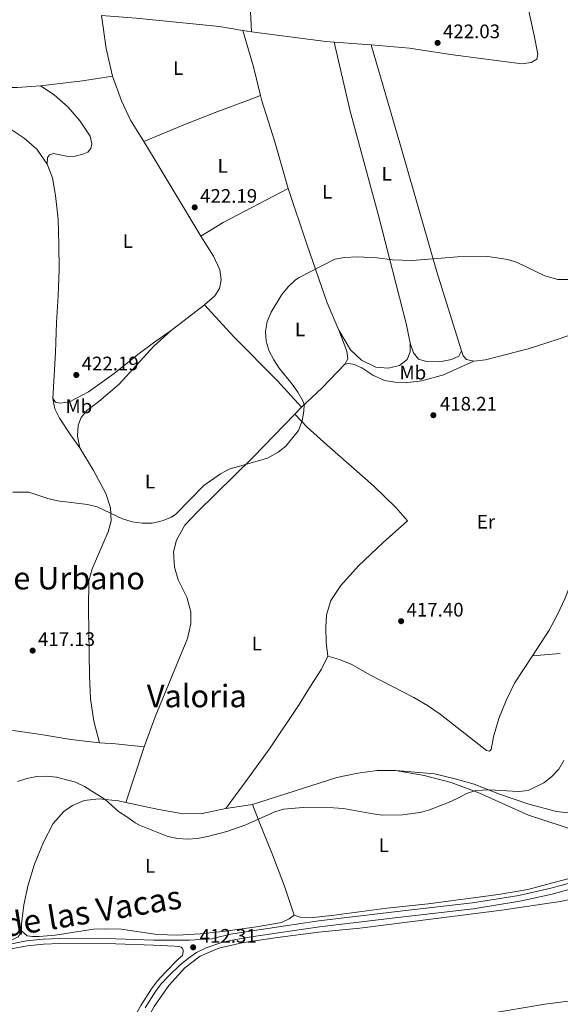
# Model space of a CAD drawing. Units: metres. Extents: x 566759 to 573655, y 4700993 to 4705688.
# Drawn here: x 568880 to 569156, y 4702505 to 4703008 of the extents above; entities that cross this region are included whole.
import ezdxf
from ezdxf.enums import TextEntityAlignment as Align

# ---------------------------------------------------------------- set-up
doc = ezdxf.new("R2010")
doc.units = ezdxf.units.M
doc.header["$MEASUREMENT"] = 0
doc.linetypes.add('DGN Style 3', pattern=[120.80292, 86.2878, -34.51512])
for name, color, linetype, lineweight in [('Nivel 21', 7, 'Continuous', 0), ('Nivel 36', 7, 'Continuous', 0), ('Nivel 37', 7, 'Continuous', 0), ('Nivel 41', 7, 'Continuous', 0), ('Nivel 45', 7, 'Continuous', 0), ('Nivel 5', 7, 'Continuous', 0), ('Nivel 7', 7, 'Continuous', 0)]:
    doc.layers.add(name, color=color, linetype=linetype, lineweight=lineweight)
doc.styles.add('Style-Arial', font='txt')
doc.styles.add('Style-Arial Narrow', font='txt')
doc.styles.add('Style-Times New Roman', font='txt')

# ---------------------------------------------------------------- blocks, each defined once
blk = doc.blocks.new('5PATER')
at = {"layer": 'Nivel 7', "linetype": 'Continuous', "lineweight": 0}
h = blk.add_hatch(color=51, dxfattribs=at)
edge = h.paths.add_edge_path()
edge.add_ellipse((0.01093560457229614, 0.01950585842132568), major_axis=(-10.95721237942168, -11.10700355961716), ratio=0.9994222409660317, start_angle=0, end_angle=360)

msp = doc.modelspace()

# ---------------------------------------------------------------- linework, layer by layer
at = {"layer": 'Nivel 21', "color": 7, "linetype": 'Continuous', "lineweight": 0}
for points in [[(568944.1499999985, 4702502.77, 412.13), (568949.3900000006, 4702511.140000001, 412.06), (568952.379999999, 4702515.01, 412.13), (568956.1799999997, 4702519.18, 412.19), (568961.7699999996, 4702524.609999999, 412.21), (568966.2600000016, 4702528.26, 412.31), (568970.370000001, 4702531.1, 412.34), (568975.2699999996, 4702533.529999999, 412.3), (568983.379999999, 4702536.210000001, 412.41), (568988.5100000016, 4702537.41, 412.4), (568998.3099999987, 4702539.07, 412.5), (569033.2399999984, 4702544.199999999, 412.56), (569076.129999999, 4702549.310000001, 412.32), (569111.7300000004, 4702553.449999999, 412.53), (569135.5700000003, 4702557.24, 412.66), (569152.129999999, 4702560.949999999, 412.9), (569166.25, 4702564.75, 413.12), (569175.8299999982, 4702567.85, 413.18), (569189.379999999, 4702572.890000001, 413.08), (569203.4800000004, 4702578.76, 413.04)], [(568963.1700000018, 4702529.57, 412.24), (568963.5599999987, 4702531.369999999, 412.27), (568963.5500000007, 4702532.26, 412.27), (568963.1999999993, 4702533.1, 412.27), (568962.4899999984, 4702533.859999999, 412.27), (568961.3399999999, 4702534.220000001, 412.27), (568959.120000001, 4702534.27, 412.27), (568948.4600000009, 4702534.790000001, 412.33), (568929.1799999997, 4702535.560000001, 412.64), (568900.5199999996, 4702535.66, 413.04), (568892.25, 4702535.41, 413.04), (568883.8999999985, 4702534.52, 413.08), (568875.7100000009, 4702532.869999999, 413.14), (568862.9800000004, 4702529.27, 413.26), (568854.2600000016, 4702526.460000001, 413.22), (568850.1700000018, 4702525.140000001, 413.2), (568833.0700000003, 4702519.09, 413.17), (568820.8900000006, 4702516.42, 412.83), (568816.1400000006, 4702515.790000001, 412.81)]]:
    msp.add_polyline3d(points, dxfattribs=at)
at = {"layer": 'Nivel 21', "color": 7, "linetype": 'DGN Style 3', "lineweight": 0}
for points in [[(569165.3999999985, 4702567.630000001, 413.12), (569151.4100000001, 4702563.869999999, 412.9), (569135.0100000016, 4702560.189999999, 412.66), (569111.3299999982, 4702556.42, 412.53), (569075.7800000012, 4702552.290000001, 412.32), (569032.8500000015, 4702547.17, 412.56), (569021.4299999997, 4702545.5, 412.54), (568997.8399999999, 4702542.029999999, 412.5), (568987.9200000018, 4702540.359999999, 412.4), (568979.1499999985, 4702538.310000001, 412.42), (568978.2100000009, 4702538.01, 412.41), (568966.7899999991, 4702537.449999999, 412.27), (568959.5899999999, 4702537.42, 412.27), (568948.5599999987, 4702537.290000001, 412.33), (568929.2300000004, 4702538.060000001, 412.64), (568900.4899999984, 4702538.16, 413.04), (568892.0799999982, 4702537.91, 413.04), (568883.5199999996, 4702536.99, 413.08), (568880.9400000013, 4702536.470000001, 413.09), (568875.120000001, 4702535.300000001, 413.14)], [(568829.6499999985, 4702362.939999999, 410.46), (568840.3399999999, 4702375.029999999, 410.83), (568856.3299999982, 4702393.48, 410.56), (568857.0899999999, 4702394.359999999, 410.54), (568889.7699999996, 4702427.4, 411.14), (568901.2199999988, 4702439.51, 411.73), (568907.8000000007, 4702447.300000001, 411.94), (568914.7800000012, 4702456.25, 411.91), (568922.3500000015, 4702467.949999999, 411.56), (568937.0799999982, 4702495.560000001, 411.79), (568942.0100000016, 4702504.060000001, 412.13), (568947.3299999982, 4702512.58, 412.06), (568950.4699999988, 4702516.619999999, 412.13), (568954.370000001, 4702520.9, 412.19), (568961.0599999987, 4702527.66, 412.22), (568963.1700000018, 4702529.57, 412.24)]]:
    msp.add_polyline3d(points, dxfattribs=at)
at = {"layer": 'Nivel 36', "color": 92, "linetype": 'Continuous', "lineweight": 0, "extrusion": (-0.129126717208431, -0.03762826884317127, 0.9909139237526335), "elevation": -250009.4265418593, "flags": 128}
msp.add_lwpolyline([(-4356007.776121441, 1845096.057135321), (-4356022.319534462, 1845096.949344762), (-4356039.236084171, 1845099.254219159)], dxfattribs=at)
at = {"layer": 'Nivel 36', "color": 92, "linetype": 'Continuous', "lineweight": 0, "extrusion": (0.00893040023689802, -0.001474744993249214, 0.9999590357003699), "elevation": -1431.06122933561, "flags": 128}
msp.add_lwpolyline([(568971.9898593612, 4703004.473770643), (568967.6296760105, 4703005.193771424)], dxfattribs=at)
at = {"layer": 'Nivel 36', "color": 92, "linetype": 'Continuous', "lineweight": 0, "extrusion": (0.3518714708341013, 0.080143770565489, 0.9326110893896731), "elevation": 577523.9309258603, "flags": 128}
msp.add_lwpolyline([(4459169.498876287, -1491293.213525426), (4459184.555013778, -1491293.019556753), (4459203.855211625, -1491291.772615302)], dxfattribs=at)
at = {"layer": 'Nivel 36', "color": 92, "linetype": 'Continuous', "lineweight": 0, "extrusion": (-0.003872168277946185, -0.1531588280690866, 0.9881939990190849), "elevation": -722091.1488196193, "flags": 128}
msp.add_lwpolyline([(449953.1904724836, 4660269.171696782), (449991.2637055106, 4660265.124904595), (449995.4799428694, 4660264.929092072)], dxfattribs=at)
at = {"layer": 'Nivel 36', "color": 92, "linetype": 'Continuous', "lineweight": 0, "extrusion": (0.00732518262304007, -0.0005356130376657389, 0.9999730270453365), "elevation": 2071.97904839194, "flags": 128}
msp.add_lwpolyline([(569022.2669253871, 4702997.994380189), (569041.2774408832, 4702996.604379989)], dxfattribs=at)
at = {"layer": 'Nivel 36', "color": 92, "linetype": 'Continuous', "lineweight": 0, "extrusion": (0.00884903279538067, -0.1129149351554841, 0.9935652530344543), "elevation": -525581.6960461332, "flags": 128}
msp.add_lwpolyline([(934592.4457501806, 4614314.825585062), (934614.1136682406, 4614315.620208818), (934629.6402286589, 4614316.767998688)], dxfattribs=at)
at = {"layer": 'Nivel 36', "color": 92, "linetype": 'Continuous', "lineweight": 0, "extrusion": (-0.6947696537625225, -0.4268620137519439, 0.5788643618554695), "elevation": -2402548.727124289, "flags": 128}
msp.add_lwpolyline([(-3709184.456290392, 1706071.977830507), (-3709230.588375313, 1706072.848543331), (-3709240.907866504, 1706072.873070452)], dxfattribs=at)
at = {"layer": 'Nivel 36', "color": 92, "linetype": 'Continuous', "lineweight": 0, "extrusion": (-0.1128156683026414, 0.2361223531993037, 0.9651522466974066), "elevation": 1046677.359567342, "flags": 128}
msp.add_lwpolyline([(-2540831.184862547, -3858706.351295784), (-2540844.48883903, -3858707.80340106), (-2540881.93164717, -3858709.064439856)], dxfattribs=at)
at = {"layer": 'Nivel 36', "color": 92, "linetype": 'Continuous', "lineweight": 0, "extrusion": (0.007028580145721217, 0.005369225840668112, 0.9999608844724913), "elevation": 29670.52379498128, "flags": 128}
msp.add_lwpolyline([(568957.4283083342, 4702770.40985639), (568940.3573945388, 4702757.369668424)], dxfattribs=at)
at = {"layer": 'Nivel 36', "color": 92, "linetype": 'Continuous', "lineweight": 0, "extrusion": (0.2422935261742913, -0.1983851251225556, 0.9497037376488187), "elevation": -794697.727828238, "flags": 128}
msp.add_lwpolyline([(3999191.940817684, 2411457.489706833), (3999206.233701821, 2411455.41402307), (3999223.030450724, 2411454.040878426)], dxfattribs=at)
at = {"layer": 'Nivel 36', "color": 92, "linetype": 'Continuous', "lineweight": 0, "extrusion": (0.02977473568040906, 0.03311311513548523, 0.9990080013299122), "elevation": 173086.8813691723, "flags": 128}
msp.add_lwpolyline([(2721310.098942662, -3873587.727894895), (2721310.098942662, -3873592.668269373)], dxfattribs=at)
at = {"layer": 'Nivel 36', "color": 92, "linetype": 'Continuous', "lineweight": 0, "extrusion": (0.01184090635069195, 0.0009715189642573337, 0.999929422053225), "elevation": 11723.98264806357, "flags": 128}
msp.add_lwpolyline([(569111.3935937099, 4702674.639236651), (569097.1325804703, 4702673.469236098)], dxfattribs=at)
at = {"layer": 'Nivel 36', "color": 92, "linetype": 'Continuous', "lineweight": 0, "extrusion": (0.0358247406927151, 0.691515280021416, 0.7214729415932397), "elevation": 3272628.10281332, "flags": 128}
msp.add_lwpolyline([(-324859.5722056478, -3409229.999688607), (-324867.836507909, -3409229.913038827), (-324882.4324143641, -3409228.671058679)], dxfattribs=at)
at = {"layer": 'Nivel 36', "color": 92, "linetype": 'Continuous', "lineweight": 0, "extrusion": (-0.02154852499287439, -0.06594451728174586, 0.9975905882229991), "elevation": -321956.6089993964, "flags": 128}
msp.add_lwpolyline([(-919860.4278397486, 4635588.868849307), (-919860.4278397486, 4635558.887264956)], dxfattribs=at)
at = {"layer": 'Nivel 36', "color": 92, "linetype": 'Continuous', "lineweight": 0, "extrusion": (0.03597492004531632, 0.005154378698630921, 0.9993394005581709), "elevation": 45124.0014661862, "flags": 128}
msp.add_lwpolyline([(4574368.665037384, -1229369.832548179), (4574368.665037384, -1229383.590622172)], dxfattribs=at)
at = {"layer": 'Nivel 36', "color": 92, "linetype": 'Continuous', "lineweight": 0}
for points in [[(569005.2399999984, 4703087.18, 426.11), (569002.379999999, 4703073.470000001, 425.68), (569000.7399999984, 4703062.189999999, 425.37), (568999.5300000012, 4703050.960000001, 424.84), (568997.9499999993, 4703026.550000001, 423.92), (568997.8299999982, 4703015.34, 423.58), (568998.4600000009, 4703001.470000001, 423.3)], [(569059.6400000006, 4702994.82, 422.51), (569079.1999999993, 4702993.08, 422.32), (569100.0700000003, 4702989.970000001, 422.07), (569136.5, 4702985.119999999, 421.92), (569141.2800000012, 4702985.810000001, 422.01), (569144.1999999993, 4702987.560000001, 422.01), (569144.8000000007, 4702990.130000001, 421.98), (569142.8399999999, 4702999.619999999, 421.98), (569131.3099999987, 4703052.790000001, 423.16), (569124.8200000003, 4703082.33, 424.36), (569124.0300000012, 4703084.51, 424.48), (569122.1099999994, 4703085.550000001, 424.51), (569107.6799999997, 4703085.84, 424.73), (569097.2899999991, 4703086.369999999, 424.91)], [(568994.1000000015, 4703002.189999999, 423.34), (568982.1000000015, 4703004.189999999, 423.45), (568939.5300000012, 4703008.4, 423.67), (568921.7600000016, 4703009.85, 423.54)], [(569040.629999999, 4702996.210000001, 422.65), (569048.8999999985, 4702960.99, 421.63), (569063.5500000007, 4702906.99, 420.33), (569077.6600000001, 4702851.75, 419.5), (569079.5500000007, 4702842.43, 419.53)], [(569105.7899999991, 4702838.57, 419.42), (569093.1099999994, 4702878.869999999, 419.88), (569074.6099999994, 4702943.35, 421.02), (569059.6400000006, 4702994.82, 422.51)], [(568863.4499999993, 4702976.439999999, 423.02), (568864.1999999993, 4702975.119999999, 423.08), (568868.9699999988, 4702973.09, 422.95), (568878.6700000018, 4702973.1, 422.95), (568890.5899999999, 4702973.93, 422.89)], [(568943.3999999985, 4702945.5, 422.67), (568936.7100000009, 4702956.43, 422.71), (568932.0399999991, 4702966.279999999, 422.89), (568927.5199999996, 4702978.76, 423.11)], [(568894.0899999999, 4702933.869999999, 424.14), (568894.3099999987, 4702937.359999999, 423.86), (568895.1999999993, 4702938.67, 423.71), (568897.3599999994, 4702939.390000001, 423.58), (568904.75, 4702937.720000001, 423.37), (568908.3000000007, 4702937.960000001, 423.06), (568912.2199999988, 4702938.949999999, 422.84), (568914.8000000007, 4702940.02, 422.6), (568916.4600000009, 4702941.85, 422.56), (568916.9299999997, 4702944.27, 422.5), (568916.0100000016, 4702948.15, 422.5), (568910.9699999988, 4702955.77, 422.63), (568904.870000001, 4702962.949999999, 422.81), (568897.620000001, 4702969.32, 422.84), (568890.5899999999, 4702973.93, 422.89)], [(568943.3999999985, 4702945.5, 422.67), (568964.8299999982, 4702954.279999999, 422.49), (568979.9499999993, 4702960.210000001, 422.67), (568996.4299999997, 4702966.42, 422.46), (569003.0399999991, 4702968.99, 422.82)], [(569017.1700000018, 4702921.369999999, 421.23), (569010.3099999987, 4702945.25, 422.15), (569003.6999999993, 4702966.27, 422.8), (569003.0399999991, 4702968.99, 422.82)], [(568831.1700000018, 4702958.130000001, 425.34), (568849.8299999982, 4702958.609999999, 424.91), (568856.379999999, 4702958.26, 424.79), (568864.7300000004, 4702956.470000001, 424.6), (568873.129999999, 4702953.35, 424.54), (568882.4100000001, 4702947.18, 424.48), (568888.7899999991, 4702941.460000001, 424.36), (568894.0899999999, 4702933.869999999, 424.14)], [(568894.0899999999, 4702933.869999999, 424.14), (568896.8399999999, 4702926.82, 423.96), (568898.2600000016, 4702917.810000001, 423.62), (568899.620000001, 4702905.74, 423.03), (568900.120000001, 4702892.800000001, 422.41), (568900.2199999988, 4702880.08, 422.16), (568899.6799999997, 4702866.58, 422.01), (568898.7600000016, 4702852.98, 422.01), (568898.3200000003, 4702837.720000001, 422.32), (568897.0199999996, 4702814.08, 422.13)], [(569043.0799999982, 4702849.07, 419.43), (569037.1099999994, 4702862.960000001, 419.62), (569026.870000001, 4702892.41, 420.27), (569017.1700000018, 4702921.369999999, 421.23)], [(568974.4400000013, 4702861.93, 420.73), (568979.7199999988, 4702866.57, 420.79), (568982.1000000015, 4702870.300000001, 420.82), (568983.0500000007, 4702874.75, 420.95), (568982.3399999999, 4702879.869999999, 421.16), (568979.0100000016, 4702886.859999999, 421.47), (568972.5100000016, 4702897.130000001, 421.94)], [(569023.9499999993, 4702809.74, 420.08), (569011.7100000009, 4702823.08, 420.11), (568989.4899999984, 4702845.710000001, 420.11), (568974.4400000013, 4702861.93, 420.73)], [(569184.370000001, 4702857.33, 419.42), (569177.9699999988, 4702853.449999999, 419.45), (569165.5599999987, 4702848.050000001, 419.51), (569154.6600000001, 4702844.23, 419.7), (569139.8099999987, 4702839.540000001, 419.6), (569117.9800000004, 4702833.810000001, 419.26), (569112.0300000012, 4702833.15, 419.17)], [(568897.0199999996, 4702814.08, 422.13), (568898.3900000006, 4702812.23, 422.13), (568900.6799999997, 4702811.689999999, 422.13), (568905.5599999987, 4702812.439999999, 422.13), (568915.25, 4702817.49, 421.76), (568928.3000000007, 4702826.890000001, 421.52), (568940.4600000009, 4702836.68, 421.02), (568949, 4702843.140000001, 420.8), (568957.370000001, 4702848.890000001, 420.92)], [(568957.370000001, 4702848.890000001, 420.92), (568948.5100000016, 4702840.880000001, 420.76), (568930.8000000007, 4702821.5, 420.82), (568920.4299999997, 4702812.619999999, 420.82), (568914.3200000003, 4702808.029999999, 421.01), (568911.379999999, 4702804.43, 421.01), (568909.8299999982, 4702800.43, 421.04), (568909.5100000016, 4702794.93, 420.98), (568910.8200000003, 4702788.949999999, 420.76)], [(569046.1799999997, 4702831.720000001, 419), (569047.6400000006, 4702834.449999999, 419.09), (569047.2399999984, 4702838.33, 419.16), (569043.0799999982, 4702849.07, 419.43)], [(569079.5500000007, 4702842.43, 419.53), (569079.4600000009, 4702838.02, 419.62), (569077.9800000004, 4702834.109999999, 419.71), (569073.9899999984, 4702830.99, 419.74), (569068.25, 4702829.65, 419.65), (569061.9800000004, 4702830.16, 419.5), (569054.629999999, 4702833.779999999, 419.37), (569048.9699999988, 4702839.08, 419.28), (569043.0799999982, 4702849.07, 419.43)], [(569079.5500000007, 4702842.43, 419.53), (569081.25, 4702837.51, 419.77), (569083.7800000012, 4702834.220000001, 419.8), (569087.870000001, 4702833.050000001, 419.9), (569094.4800000004, 4702832.939999999, 419.8), (569100.6499999985, 4702834.01, 419.77), (569104.3999999985, 4702835.83, 419.56), (569105.7899999991, 4702838.57, 419.42)], [(569112.0300000012, 4702833.15, 419.17), (569108.2800000012, 4702834.08, 419.26), (569106.6000000015, 4702836.01, 419.39), (569105.7899999991, 4702838.57, 419.42)], [(569046.1799999997, 4702831.720000001, 419), (569048.25, 4702832.01, 418.91), (569050.9699999988, 4702831.51, 418.72), (569054.75, 4702829.77, 418.66), (569060.370000001, 4702826.109999999, 418.57), (569066.4699999988, 4702823.32, 418.44), (569071.6700000018, 4702822.4, 418.38), (569078.3099999987, 4702822.390000001, 418.41), (569085.5599999987, 4702823.18, 418.41), (569096.629999999, 4702826.26, 418.54), (569112.0300000012, 4702833.15, 419.17)], [(568897.0199999996, 4702814.08, 422.13), (568897.9899999984, 4702808.93, 421.98), (568900.3999999985, 4702804.16, 421.64), (568905.9299999997, 4702795.58, 421.14), (568910.8200000003, 4702788.949999999, 420.76)], [(568943.5599999987, 4702636.119999999, 417.36), (568949.2800000012, 4702651.42, 418.29), (568965.7699999996, 4702691.550000001, 418.63), (568967.5100000016, 4702698.939999999, 418.85), (568967.4299999997, 4702705.060000001, 419.19), (568965.3900000006, 4702712.699999999, 419.22), (568961.0599999987, 4702721.51, 419.37), (568959.0700000003, 4702727.98, 419.4), (568958.6999999993, 4702735.85, 419.59), (568960.1400000006, 4702741.699999999, 419.53), (568964.4600000009, 4702749.359999999, 419.71), (568970.7399999984, 4702756.140000001, 419.87), (568999.2600000016, 4702784.1, 420.02), (569020.6499999985, 4702806.07, 420.3)], [(569037.4400000013, 4702682.52, 418.6), (569036.6499999985, 4702689.5, 418.45), (569036.4299999997, 4702697.220000001, 418.38), (569036.7899999991, 4702703.52, 418.35), (569039.0399999991, 4702711.01, 418.29), (569044.1099999994, 4702718.65, 418.29), (569053.2100000009, 4702728.57, 418.14), (569065.7199999988, 4702740.529999999, 417.98), (569078.2399999984, 4702751.689999999, 417.67), (569072.2300000004, 4702758.470000001, 418.01), (569060.7699999996, 4702769.529999999, 418.29), (569036.8900000006, 4702790.529999999, 419.1), (569026.9400000013, 4702799.57, 419.77), (569020.6499999985, 4702806.07, 420.3)], [(568910.8200000003, 4702788.949999999, 420.76), (568917.7899999991, 4702777.390000001, 420.48), (568923.9699999988, 4702765.640000001, 420.24), (568926.5, 4702758.210000001, 420.08), (568926.7699999996, 4702751.6, 419.9), (568925.2300000004, 4702746.060000001, 419.87), (568917.0700000003, 4702727.130000001, 419.25), (568915.3900000006, 4702721, 418.94), (568915.2199999988, 4702706.76, 418.51), (568915.629999999, 4702672.390000001, 417.4), (568916.1900000013, 4702660.65, 417.06), (568917.9400000013, 4702649.210000001, 416.81), (568920.7800000012, 4702638.26, 416.44)], [(569165.7100000009, 4702732.16, 416.56), (569161.7600000016, 4702719.92, 415.85), (569158.4800000004, 4702711.710000001, 415.85), (569154.8099999987, 4702703.720000001, 416.04), (569150.4800000004, 4702695.75, 416.1), (569141.9600000009, 4702682.640000001, 416.11)], [(569037.4400000013, 4702682.52, 418.6), (569034.1600000001, 4702675.800000001, 418.35), (569028.5700000003, 4702667.140000001, 418.38), (569022.7699999996, 4702657.859999999, 417.98), (569008.0300000012, 4702635.66, 417.58), (568997.2699999996, 4702620.84, 417.06), (568985.3099999987, 4702604.66, 416.07)], [(569141.9600000009, 4702682.640000001, 416.11), (569132.870000001, 4702668.65, 416.13), (569128.5500000007, 4702659.84, 416.28), (569124.879999999, 4702650.67, 416.22), (569122.0799999982, 4702641.26, 416.07), (569120.8299999982, 4702634.83, 416.16), (569120.0399999991, 4702633.949999999, 416.16), (569118.4899999984, 4702634.220000001, 416.22), (569094.8399999999, 4702652.880000001, 416.78), (569088.3200000003, 4702657.310000001, 417.4), (569081.4299999997, 4702661.43, 417.61), (569058.9200000018, 4702672.869999999, 417.95), (569049.7399999984, 4702678.140000001, 418.11), (569043.4499999993, 4702680.75, 418.51), (569037.4400000013, 4702682.52, 418.6)], [(568854.3099999987, 4702647.51, 416.88), (568872.1900000013, 4702645.210000001, 415.99), (568890.8000000007, 4702642.48, 415.68), (568906.1400000006, 4702639.82, 416.05), (568920.7800000012, 4702638.26, 416.44)], [(568998.9200000018, 4702606.609999999, 415.57), (569042.0300000012, 4702620.41, 415.63), (569052.7300000004, 4702622.630000001, 415.42), (569062.6000000015, 4702624, 415.39), (569072.0500000007, 4702623.98, 415.2)], [(569072.0500000007, 4702623.98, 415.2), (569086.5899999999, 4702621.460000001, 415.08), (569100.5500000007, 4702617.99, 415.11), (569114.6700000018, 4702612.720000001, 415.11), (569139.9600000009, 4702601.300000001, 414.34), (569165.4800000004, 4702592.85, 413.94), (569181.7100000009, 4702587.109999999, 413.35), (569186.1700000018, 4702585.290000001, 413.22), (569188.6499999985, 4702583.51, 413.07), (569189.4400000013, 4702581.42, 413.07), (569188.4400000013, 4702579.5, 413.01), (569178.9600000009, 4702575.189999999, 413.07), (569167.0700000003, 4702570.560000001, 413.38), (569139.5700000003, 4702563.310000001, 412.88), (569124.6400000006, 4702560.66, 412.7), (569088.6999999993, 4702555.939999999, 412.61), (569067.6499999985, 4702553.710000001, 412.61), (569039.5700000003, 4702550.029999999, 412.7), (569029.9699999988, 4702549.029999999, 412.76), (569023.2699999996, 4702549.040000001, 412.88), (569020.2300000004, 4702550.189999999, 413.07)], [(569072.0500000007, 4702623.98, 415.2), (569091.8900000006, 4702622.4, 415.39), (569102.5399999991, 4702619.73, 415.42), (569112.1999999993, 4702617, 415.29), (569125.1499999985, 4702612, 414.77), (569140.1700000018, 4702606.93, 414.4), (569154.3399999999, 4702603.140000001, 414.28), (569185.5, 4702599.77, 413.69)], [(569108.0599999987, 4702497.93, 409.92), (569148.2899999991, 4702504.66, 410.14), (569160.4100000001, 4702506.24, 410.33), (569170.1400000006, 4702506.59, 410.45), (569181.6799999997, 4702507.949999999, 410.42), (569194.6700000018, 4702510.609999999, 410.42), (569202.120000001, 4702513.050000001, 410.42), (569210.4299999997, 4702516.51, 410.45), (569219.4499999993, 4702520.869999999, 410.45), (569229.5700000003, 4702526.449999999, 410.64), (569236.1099999994, 4702531.189999999, 410.82), (569255.6099999994, 4702550.060000001, 410.98), (569260.5700000003, 4702552.6, 410.91), (569266.2600000016, 4702554.77, 410.85), (569278.0700000003, 4702557.550000001, 410.85), (569284.2600000016, 4702560.279999999, 411.13), (569291.5300000012, 4702567.040000001, 411.35), (569317.0700000003, 4702599.09, 411.66), (569321.129999999, 4702605.26, 411.78), (569323.1000000015, 4702611.42, 411.87), (569323.9299999997, 4702615.939999999, 411.99), (569325.5899999999, 4702620.029999999, 411.93)], [(568934.2699999996, 4702607.689999999, 415.28), (568930.4600000009, 4702608.5, 415.23), (568920.5300000012, 4702609.51, 414.89), (568912.9699999988, 4702608.800000001, 414.62), (568906.9400000013, 4702606.130000001, 414.46), (568902.5100000016, 4702603.16, 414.31), (568897.1600000001, 4702596.939999999, 414.25), (568892.1600000001, 4702587.449999999, 414.15), (568887.5899999999, 4702576.23, 414.15), (568884.3299999982, 4702565.65, 413.84), (568882.1900000013, 4702555.470000001, 413.66), (568880.8999999985, 4702545.790000001, 413.54), (568880.9100000001, 4702542.140000001, 413.37)], [(568985.3099999987, 4702604.66, 416.07), (568973.2600000016, 4702602.060000001, 415.91), (568963.620000001, 4702601.869999999, 415.76), (568951.120000001, 4702604.119999999, 415.51), (568934.2699999996, 4702607.689999999, 415.28)], [(568998.9200000018, 4702606.609999999, 415.57), (569002.6700000018, 4702596.91, 414.83), (569008.9899999984, 4702581.49, 414.4), (569015.2699999996, 4702565.01, 413.78), (569020.2300000004, 4702550.189999999, 413.07)], [(568870.7199999988, 4702399.48, 410.03), (568882.5599999987, 4702411, 410.03), (568892.2899999991, 4702419.35, 410.06), (568900.6900000013, 4702427.48, 410.21), (568909.4800000004, 4702436.91, 410.4), (568916.8500000015, 4702446.35, 410.61), (568922.7399999984, 4702455.689999999, 410.89), (568936.0799999982, 4702480.48, 410.95), (568948.7199999988, 4702503.43, 411.35), (568956.2100000009, 4702514.210000001, 411.51), (568964.4800000004, 4702523.26, 411.79), (568972.2800000012, 4702529.119999999, 411.82), (568981.6999999993, 4702533.369999999, 411.91), (568994.4299999997, 4702536.18, 412.03), (569011.8299999982, 4702538.689999999, 412.37), (569032.629999999, 4702541.449999999, 412.34), (569053.870000001, 4702543.560000001, 412.22), (569126.2899999991, 4702552.699999999, 411.79), (569156.1900000013, 4702557.130000001, 411.85), (569169.1999999993, 4702559.790000001, 412), (569184.1999999993, 4702564.66, 412), (569194.8599999994, 4702568.82, 411.94), (569204.3399999999, 4702572.140000001, 411.94)], [(569020.2300000004, 4702550.189999999, 413.07), (569017.7800000012, 4702548.23, 412.92), (569013.7399999984, 4702546.470000001, 412.82), (569000.9699999988, 4702544.27, 412.76), (568985.1099999994, 4702541.99, 412.79), (568972.2399999984, 4702540.560000001, 412.79), (568960.6000000015, 4702539.939999999, 412.52), (568950.2899999991, 4702540.23, 412.54), (568931.8900000006, 4702542.91, 412.82), (568924.129999999, 4702543.189999999, 413.01), (568917.7399999984, 4702542.98, 413.01), (568898.2399999984, 4702539.960000001, 413.35), (568889.9400000013, 4702539.189999999, 413.19), (568886.5700000003, 4702539.220000001, 413.19), (568883.8500000015, 4702539.66, 413.22), (568880.9100000001, 4702542.140000001, 413.36)], [(568880.9100000001, 4702542.140000001, 413.36), (568880.25, 4702540.439999999, 413.3), (568879.2699999996, 4702539.1, 413.27), (568876.5899999999, 4702537.66, 413.3), (568871.1700000018, 4702536.380000001, 413.3), (568856.0700000003, 4702531.91, 413.24), (568829.3500000015, 4702523.65, 413.36), (568823.8000000007, 4702522.619999999, 413.3), (568818.8599999994, 4702522.18, 412.96), (568814.4100000001, 4702522.24, 412.87), (568811.2699999996, 4702522.66, 412.93), (568807.7300000004, 4702524.24, 412.96), (568806, 4702525.880000001, 412.96), (568805.0799999982, 4702527.720000001, 412.99), (568804.6700000018, 4702530.029999999, 413.02), (568804.9200000018, 4702533.859999999, 413.15), (568806.629999999, 4702538.800000001, 413.7), (568808.6999999993, 4702543.210000001, 413.98)]]:
    msp.add_polyline3d(points, dxfattribs=at)
at = {"layer": 'Nivel 5', "color": 30, "linetype": 'Continuous', "lineweight": 0, "flags": 128}
for points, elevation in [([(569160.2199999988, 4702874.93), (569155.0100000016, 4702874.880000001), (569148.3599999994, 4702876.880000001), (569134.129999999, 4702883.619999999), (569129.3900000006, 4702885.23), (569119.1900000013, 4702886.75), (569103.7100000009, 4702886.529999999), (569080.4899999984, 4702884.57), (569070.4699999988, 4702885.01), (569062.5399999991, 4702886.01), (569052.5300000012, 4702886.550000001), (569045.9600000009, 4702886.130000001), (569041.0199999996, 4702885.290000001), (569022.8000000007, 4702876.029999999), (569021.0199999996, 4702874.75), (569017.1499999985, 4702871.130000001), (569014, 4702867.25), (569008.5700000003, 4702858.189999999), (569006.5399999991, 4702853.540000001), (569005.6799999997, 4702848.4), (569006.0199999996, 4702843.41), (569007.5500000007, 4702838.35), (569009.7899999991, 4702833.880000001), (569012.620000001, 4702829.720000001), (569019.2300000004, 4702821.449999999), (569022.1400000006, 4702817.33), (569024.7100000009, 4702812.98), (569025.3099999987, 4702810.99), (569025.120000001, 4702807.619999999), (569024.3000000007, 4702802.689999999), (569022.3900000006, 4702797.710000001), (569015.9499999993, 4702789.82), (569012.1099999994, 4702786.640000001), (569006.5799999982, 4702783.689999999), (568987.0399999991, 4702777.99), (568982.620000001, 4702775.65), (568974.129999999, 4702769.640000001), (568959.7899999991, 4702755.08), (568957.6000000015, 4702753.550000001), (568952.8299999982, 4702751.630000001), (568947.6499999985, 4702750.51), (568942.6499999985, 4702750.390000001), (568937.5799999982, 4702751.16), (568932.5599999987, 4702752.68), (568919.5799999982, 4702758.75), (568914.7199999988, 4702759.92), (568899.3200000003, 4702761.93), (568894.4699999988, 4702763.119999999), (568884.6799999997, 4702766.32), (568876.5899999999, 4702766.35)], 420), ([(569157.9899999984, 4702629.130000001), (569155.5500000007, 4702624.77), (569151.7899999991, 4702620.83), (569147.7899999991, 4702617.779999999), (569139.879999999, 4702613.859999999), (569134.8299999982, 4702613.390000001), (569119.8299999982, 4702614.210000001), (569112.9899999984, 4702613.869999999), (569108.2699999996, 4702612.24), (569103.8399999999, 4702609.859999999), (569099.0199999996, 4702607.75), (569089.4100000001, 4702604.02), (569084.5700000003, 4702602.630000001), (569075.6499999985, 4702601.48)], 415), ([(569075.6499999985, 4702601.48), (569065.370000001, 4702601.24), (569060.4100000001, 4702601.85), (569045.3900000006, 4702604.699999999), (569040.3200000003, 4702605), (569024.9100000001, 4702605.130000001), (569014.8599999994, 4702604.26), (569010.4100000001, 4702603.01), (568995.5399999991, 4702596.25), (568985.8299999982, 4702592.939999999), (568976, 4702590.27), (568970.9400000013, 4702589.300000001), (568965.879999999, 4702589.050000001), (568960.6000000015, 4702589.310000001), (568955.6999999993, 4702590.32), (568941.2399999984, 4702596.1), (568939.0100000016, 4702597.24), (568934.8399999999, 4702600.359999999), (568930.5599999987, 4702603.08), (568923.629999999, 4702609.189999999), (568913.1099999994, 4702615.91), (568908.620000001, 4702618.119999999), (568898.7699999996, 4702620.68), (568893.7899999991, 4702621.16), (568888.7600000016, 4702620.939999999), (568883.7600000016, 4702619.970000001), (568878.9499999993, 4702618.449999999)], 415)]:
    msp.add_lwpolyline(points, dxfattribs=dict(at, elevation=elevation))

# ---------------------------------------------------------------- block references
at = {"layer": 'Nivel 7', "color": 51, "linetype": 'Continuous', "lineweight": 0, "xscale": 0.1000009313241567, "yscale": 0.1000009313241567, "zscale": 0.1000009313241567}
for p in [(569093.5399999991, 4702995.84, 422.03), (568969.4600000009, 4702911.790000001, 422.19), (568908.9499999993, 4702826.15, 422.19), (569091.370000001, 4702805.6, 418.21), (569074.9100000001, 4702700.35, 417.4), (568886.6499999985, 4702685.33, 417.12), (568968.6499999985, 4702533.710000001, 412.31)]:
    msp.add_blockref('5PATER', p, dxfattribs=at)

# ---------------------------------------------------------------- texts
at = {"layer": 'Nivel 37', "color": 92, "linetype": 'Continuous', "lineweight": 0, "style": 'Style-Arial Narrow'}
for s, p in [('L', (568961.043147102, 4702982.96998, 423.08)), ('L', (568983.7231471054, 4702932.979979999, 422.29)), ('L', (569067.5231471024, 4702928.989979999, 420.77)), ('L', (569037.1031471044, 4702919.769979998, 420.94)), ('L', (568935.243147105, 4702894.54998, 422.17)), ('L', (569023.243147105, 4702849.45998, 419.74)), ('Mb', (569080.8948305845, 4702827.349979999, 418.99)), ('Mb', (568910.2848305851, 4702810.159979999, 421.54)), ('L', (568946.6031471044, 4702771.679979999, 420.21)), ('Er', (569118.2708149999, 4702751.189979998, 417.14)), ('L', (569001.2531471029, 4702688.88998, 418.63)), ('L', (569066.043147102, 4702585.87998, 414.23)), ('L', (568946.7131471038, 4702575.359979998, 414.29))]:
    msp.add_text(s, height=6.99996, dxfattribs=at).set_placement(p, align=Align.MIDDLE_CENTER)
at = {"layer": 'Nivel 41', "color": 7, "linetype": 'Continuous', "lineweight": 0, "style": 'Style-Arial'}
for s, p in [('422.03', (569096.2899999991, 4702998.210000001, 422.03)), ('422.19', (568972.2100000009, 4702914.15, 422.19)), ('422.19', (568911.6900000013, 4702828.51, 422.19)), ('418.21', (569094.7100000009, 4702807.960000001, 418.21)), ('417.40', (569077.6499999985, 4702702.720000001, 417.4)), ('417.13', (568889.3999999985, 4702687.699999999, 417.12)), ('412.31', (568971.9899999984, 4702536.08, 412.31))]:
    msp.add_text(s, height=6.99996, dxfattribs=at).set_placement(p)
at = {"layer": 'Nivel 45', "color": 7, "linetype": 'Continuous', "lineweight": 0, "style": 'Style-Times New Roman'}
for s, p in [('El Corral de Urbano', (568872.6769996807, 4702722.349979999, 418.91)), ('Valoria', (568970.5058745928, 4702662.12998, 418.23))]:
    msp.add_text(s, height=11.49996, dxfattribs=at).set_placement(p, align=Align.MIDDLE_CENTER)
at = {"layer": 'Nivel 45', "color": 51, "linetype": 'Continuous', "lineweight": 0, "style": 'Style-Times New Roman'}
msp.add_text('Pasada de las Vacas', height=11.99994, rotation=9.29900002278308, dxfattribs=at).set_placement((568814.0599999987, 4702529.290000001, 413.28))

doc.saveas('drawing.dxf')
